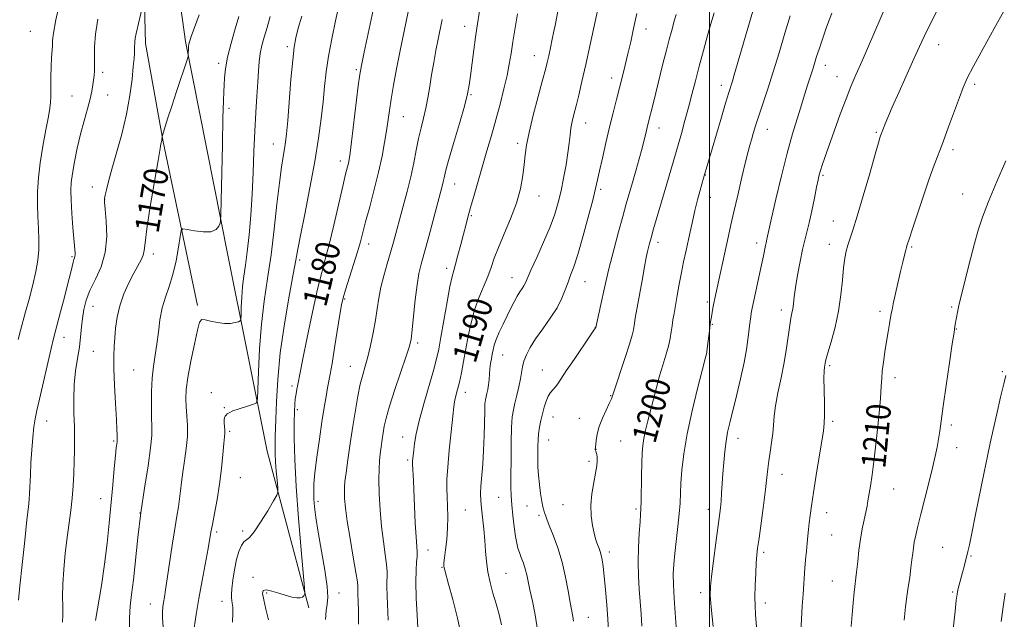
# Model space of a CAD drawing. Extents: x 2174800 to 2177700, y 329800 to 332700.
# Drawn here: x 2175273 to 2175597, y 332038 to 332235 of the extents above; entities that cross this region are included whole.
import ezdxf

# ---------------------------------------------------------------- set-up
doc = ezdxf.new("R2010")
doc.units = 0
doc.header["$MEASUREMENT"] = 0
for name, color, linetype, lineweight in [('32000', 7, 'Continuous', 0), ('DTM HARD BREAKLINE', 7, 'Continuous', 0), ('DTM SPOT ELEVATION', 2, 'Continuous', 13), ('INDEX CONTOUR', 41, 'Continuous', 13), ('INDEX CONTOUR LABEL', 244, 'Continuous', 0), ('INTERMEDIATE CONTOUR', 44, 'Continuous', 0)]:
    doc.layers.add(name, color=color, linetype=linetype, lineweight=lineweight)
doc.styles.add('Style-ITALICS', font='ITALICS.shx')

msp = doc.modelspace()

# ---------------------------------------------------------------- linework, layer by layer
at = {"layer": '32000', "flags": 128}
msp.add_lwpolyline([(2175500, 330000), (2175500, 332500)], dxfattribs=at)
at = {"layer": 'DTM HARD BREAKLINE'}
for points in [[(2175450.51, 332421.71, 1177.87), (2175423.4, 332416.35, 1175.09), (2175390.22, 332406.9, 1171.05), (2175358.63, 332395.42, 1169.6), (2175345.58, 332377.75, 1167.26), (2175332.52, 332358.87, 1166.33), (2175323.11, 332341.17, 1165.96), (2175318.16, 332327.47, 1166.29), (2175313.95, 332304.08, 1166.37), (2175313.36, 332278.65, 1166.65), (2175314.6, 332227.35, 1168.55), (2175320.42, 332195.01, 1170.08), (2175331.74, 332141.22, 1173.72)], [(2175368.36, 332041.91, 1180.28), (2175354.6, 332093.29, 1177.17), (2175341.75, 332157.19, 1172.44), (2175327.73, 332227.96, 1169.82), (2175322.36, 332266.76, 1166.99), (2175327.66, 332329.32, 1166.71), (2175345.28, 332364.32, 1167.27), (2175355.88, 332377.57, 1169.01), (2175381.85, 332395.55, 1171.51), (2175409.78, 332404.63, 1173.82), (2175436.45, 332407.26, 1177.25), (2175450.5, 332406.71, 1178.59)]]:
    msp.add_polyline3d(points, dxfattribs=at)
at = {"layer": 'DTM SPOT ELEVATION'}
for p in [(2175276.77, 332231.27, 1162.93), (2175419.58, 332232.9, 1185.36), (2175479.1, 332232.06, 1194.6), (2175361.3, 332226.21, 1175.66), (2175575.34, 332226.88, 1208.72), (2175338.69, 332220.78, 1171.63), (2175442.46, 332223.34, 1189.26), (2175300.53, 332217.81, 1166.36), (2175383.91, 332218.74, 1179.77), (2175538.08, 332220.14, 1204.58), (2175467.89, 332215.97, 1193.46), (2175541.9, 332216.38, 1205.28), (2175503.95, 332213.52, 1199.49), (2175587.15, 332213.91, 1210.32), (2175290.43, 332210.04, 1165.11), (2175302.2, 332210.42, 1166.72), (2175421.64, 332210.45, 1186.15), (2175342.06, 332205.96, 1172.33), (2175399.34, 332203.23, 1182.87), (2175459.35, 332201.13, 1192.7), (2175483.4, 332199.58, 1196.63), (2175519.08, 332199.13, 1202.71), (2175554.9, 332198.12, 1207.83), (2175356.66, 332194.23, 1175.26), (2175437.01, 332194.52, 1189.63), (2175580.04, 332192.42, 1210.39), (2175378.68, 332188.74, 1179.47), (2175498.68, 332184.12, 1200.06), (2175537.36, 332183.98, 1206.21), (2175297.19, 332180.16, 1167.33), (2175416.25, 332181.19, 1186.71), (2175464.22, 332179.41, 1194.28), (2175301.2, 332176.14, 1168.03), (2175443.95, 332177.21, 1190.73), (2175500.32, 332176.78, 1200.66), (2175583.3, 332177.82, 1211.24), (2175421.72, 332170.7, 1188.18), (2175540.72, 332169.01, 1207.2), (2175387.98, 332161.43, 1182.56), (2175483.06, 332161.93, 1198.48), (2175515.53, 332161.75, 1203.51), (2175539.37, 332161.27, 1207.38), (2175566.43, 332160.39, 1210.17), (2175290.45, 332157.24, 1165.8), (2175317.21, 332158.08, 1170.48), (2175365.29, 332156.2, 1178.27), (2175413.65, 332153.41, 1187.56), (2175435.13, 332150.35, 1191.28), (2175459.12, 332149.08, 1194.83), (2175380.09, 332143.37, 1182.16), (2175297.33, 332140.97, 1168.88), (2175499.29, 332142.41, 1201.65), (2175579.59, 332140.76, 1211.79), (2175523.6, 332139.71, 1205.5), (2175556.12, 332139.34, 1209.65), (2175462.48, 332134.08, 1195.97), (2175500.96, 332135.02, 1202.12), (2175581.21, 332133.51, 1212.06), (2175287.83, 332130.75, 1166.59), (2175404.13, 332128.89, 1186.36), (2175297.48, 332126.14, 1169.09), (2175432.08, 332124.89, 1192.79), (2175500, 332125.43, 1202.14), (2175381.92, 332121.2, 1183.2), (2175539.55, 332121.49, 1208.25), (2175310.79, 332120.04, 1170.98), (2175445.09, 332119.98, 1195.25), (2175561, 332117.49, 1210.46), (2175596.31, 332119.44, 1213.83), (2175362.77, 332114.73, 1179.62), (2175336.26, 332112.58, 1175.51), (2175419.71, 332112.65, 1190.55), (2175467.52, 332111.59, 1197.91), (2175340.59, 332107.61, 1175.88), (2175364.54, 332106.94, 1180.34), (2175448.56, 332104.58, 1196.74), (2175282.14, 332103.27, 1166.68), (2175457.29, 332104.13, 1197.31), (2175540.52, 332103.19, 1208.3), (2175579.57, 332101.9, 1212.33), (2175342.35, 332099.87, 1176.26), (2175399.12, 332097.98, 1187.28), (2175304.16, 332096.64, 1169.8), (2175447.11, 332097.01, 1196.8), (2175470.85, 332096.73, 1198.93), (2175509.4, 332097.53, 1204.6), (2175581.23, 332094.5, 1212.66), (2175462.76, 332093.9, 1198.03), (2175400.81, 332090.48, 1187.72), (2175460.47, 332089.98, 1197.66), (2175523.85, 332085.7, 1206.66), (2175345.8, 332084.66, 1176.98), (2175560.52, 332080.95, 1210.81), (2175299.91, 332077.69, 1169.28), (2175371.38, 332076.83, 1182.48), (2175430.68, 332078.16, 1193.08), (2175440.04, 332075.32, 1195.21), (2175451.89, 332075.73, 1197.08), (2175312.8, 332073.01, 1172.01), (2175419.72, 332073.97, 1191.07), (2175443.98, 332072.27, 1195.69), (2175475.87, 332074.39, 1199.73), (2175499.64, 332074.22, 1203.44), (2175538.59, 332073.1, 1208.66), (2175337.98, 332066.74, 1176.31), (2175346.52, 332067.16, 1177.69), (2175540.24, 332065.75, 1208.95), (2175407.5, 332060.82, 1188.67), (2175467.15, 332060.23, 1198.44), (2175517.83, 332060.13, 1206.31), (2175576.63, 332061.75, 1213.08), (2175585.98, 332058.87, 1214.15), (2175301.36, 332056.77, 1169.96), (2175412.05, 332055.2, 1189.91), (2175433.09, 332053.18, 1192.93), (2175349.98, 332051.86, 1179.52), (2175540.37, 332050.67, 1209.13), (2175354.43, 332046.7, 1180.29), (2175378.21, 332046.79, 1182.7), (2175497.16, 332046.89, 1203.6), (2175579.93, 332047.07, 1213.81), (2175316.27, 332043.15, 1173.27), (2175339.83, 332044.01, 1177.4), (2175518.35, 332043.43, 1206.49), (2175460.21, 332038.72, 1196.82)]:
    msp.add_point(p, dxfattribs=at)
at = {"layer": 'INDEX CONTOUR', "flags": 128}
for points, elevation in [([(2175450.716, 332240.8241), (2175449.272, 332233.255), (2175448.884, 332231.333), (2175448.351, 332228.759), (2175447.741, 332225.8729), (2175447.171, 332223.226), (2175446.692, 332221.111), (2175446.11, 332218.79), (2175445.169, 332215.268), (2175443.727, 332209.94), (2175442.096, 332203.764), (2175440.708, 332198.0881), (2175439.872, 332193.89), (2175439.432, 332190.674), (2175439.111, 332187.576), (2175438.651, 332183.895), (2175437.856, 332179.595), (2175436.547, 332174.806), (2175434.652, 332169.712), (2175432.522, 332164.72), (2175430.616, 332160.293), (2175429.256, 332156.735), (2175428.215, 332153.715), (2175427.133, 332150.7449), (2175424.214, 332143.738), (2175422.781, 332139.741), (2175421.641, 332135.514), (2175420.738, 332131.186), (2175419.196, 332122.803), (2175418.47, 332119.098), (2175417.81, 332115.989), (2175417.243, 332113.623), (2175416.448, 332110.642), (2175416.222, 332109.574), (2175416, 332107.922), (2175415.652, 332104.798), (2175415.099, 332099.696), (2175414.475, 332093.654), (2175413.963, 332088.09), (2175413.706, 332084.054), (2175413.663, 332081.094), (2175413.751, 332078.387), (2175413.885, 332075.276), (2175413.968, 332071.772), (2175413.902, 332068.055), (2175413.63, 332064.336), (2175413.256, 332060.962), (2175412.922, 332058.312), (2175412.742, 332056.637), (2175412.71, 332055.671), (2175412.79, 332055.02), (2175412.98, 332054.235), (2175414.269, 332049.587), (2175415.615, 332044.604), (2175417.166, 332038.509), (2175418.539, 332032.4)], 1190), ([(2175389.826, 332239.761), (2175386.502, 332224.435), (2175385.586, 332220.106), (2175385.064, 332217.129), (2175384.583, 332213.446), (2175382.348, 332194.962), (2175381.872, 332191.228), (2175381.57, 332189.206), (2175381.316, 332187.967), (2175380.425, 332184.357), (2175379.495, 332180.453), (2175376.518, 332167.643), (2175374.985, 332161.298), (2175373.721, 332156.444), (2175372.553, 332152.041), (2175371.215, 332146.5499), (2175369.544, 332139.004), (2175367.801, 332130.739), (2175366.353, 332123.662), (2175365.466, 332119.185), (2175364.713, 332115.217), (2175364.415, 332113.756), (2175364.1099, 332112.194), (2175363.849, 332110.561), (2175363.672, 332108.79), (2175363.571, 332106.407), (2175363.524, 332102.84), (2175363.533, 332097.604), (2175363.6949, 332090.565), (2175364.128, 332081.6801), (2175364.887, 332071.251), (2175365.773, 332060.967), (2175366.938, 332048.4), (2175367.0439, 332046.677), (2175366.934, 332046.22), (2175366.671, 332045.828), (2175366.204, 332045.4), (2175365.4511, 332045.1119), (2175364.339, 332045.105), (2175362.82, 332045.387), (2175360.851, 332045.931), (2175358.481, 332046.671), (2175356.118, 332047.373), (2175354.262, 332047.763), (2175353.29, 332047.575), (2175353.1019, 332046.574), (2175353.477, 332044.535), (2175354.191, 332041.416), (2175355.007, 332037.911)], 1180), ([(2175514.2351, 332237.9411), (2175508.183, 332217.05), (2175507.567, 332214.975), (2175506.3939, 332211.21), (2175505.332, 332207.727), (2175503.714, 332202.322), (2175498.028, 332183.0351), (2175496.958, 332179.113), (2175496.113, 332175.914), (2175495.223, 332172.382), (2175494.3929, 332168.85), (2175493.627, 332165.403), (2175492.204, 332158.808), (2175491.509, 332155.517), (2175490.806, 332152.024), (2175490.091, 332148.26), (2175489.41, 332144.523), (2175488.364, 332138.579), (2175488.014, 332136.458), (2175487.7271, 332134.534), (2175487.452, 332132.536), (2175487.09, 332130.328), (2175486.535, 332127.807), (2175485.716, 332124.899), (2175484.711, 332121.634), (2175483.638, 332118.073), (2175482.592, 332114.296), (2175481.597, 332110.4609), (2175479.793, 332103.3159), (2175479.041, 332100.23), (2175478.458, 332097.535), (2175478.078, 332095.173), (2175477.859, 332092.675), (2175477.741, 332089.469), (2175477.671, 332085.243), (2175477.573, 332076.895), (2175477.505, 332074.399), (2175477.392, 332072.491), (2175477.207, 332070.077), (2175476.947, 332066.361), (2175476.698, 332061.7229), (2175476.569, 332056.84), (2175476.642, 332052.253), (2175476.872, 332047.981), (2175477.186, 332043.911), (2175477.5169, 332039.9239), (2175477.822, 332035.874)], 1200), ([(2175596.805, 332237.935), (2175593.579, 332232.201), (2175589.957, 332225.677), (2175586.811, 332219.883), (2175584.762, 332215.878), (2175583.427, 332212.857), (2175582.1699, 332209.553), (2175578.62, 332199.918), (2175576.803, 332195.0389), (2175573.869, 332187.272), (2175572.282, 332182.871), (2175570.35, 332177.277), (2175568.36, 332171.381), (2175566.717, 332166.435), (2175565.717, 332163.372), (2175564.912, 332160.786), (2175564.767, 332160.281), (2175564.524, 332159.361), (2175564.122, 332157.768), (2175563.556, 332155.434), (2175562.83, 332152.341), (2175561.976, 332148.597), (2175560.443, 332141.715), (2175560.029, 332139.8011), (2175559.78, 332138.561), (2175559.185, 332135.239), (2175558.724, 332132.57), (2175558.202, 332129.402), (2175557.6671, 332125.94), (2175557.187, 332122.543), (2175556.835, 332119.606), (2175556.6419, 332117.272), (2175556.483, 332114.677), (2175556.193, 332110.705), (2175555.654, 332104.664), (2175554.945, 332097.56), (2175554.193, 332090.824), (2175553.509, 332085.588), (2175552.9261, 332081.79), (2175552.119, 332077.055), (2175551.806, 332075.2981), (2175551.417, 332073.341), (2175550.882, 332070.826), (2175550.266, 332067.796), (2175549.669, 332064.396), (2175549.166, 332060.775), (2175548.742, 332057.104), (2175548.359, 332053.557), (2175547.614, 332046.966), (2175547.246, 332043.498), (2175546.888, 332039.673), (2175546.556, 332035.682)], 1210), ([(2175332.314, 332236.744), (2175329.674, 332229.629), (2175329.161, 332228.1939), (2175328.942, 332227.488), (2175328.835, 332227.015), (2175328.783, 332226.56), (2175328.757, 332225.979), (2175328.704, 332223.645), (2175328.659, 332223.149), (2175328.396, 332222.232), (2175324.811, 332211.49), (2175323.248, 332206.732), (2175322.005, 332202.854), (2175321.114, 332199.993), (2175320.241, 332197.11), (2175320.125, 332196.688), (2175320.094, 332196.48), (2175320.023, 332195.836), (2175319.967, 332195.464), (2175319.901, 332195.14), (2175319.772, 332194.66), (2175319.694, 332194.301), (2175319.423, 332192.781), (2175318.75, 332188.882), (2175317.569, 332181.97), (2175316.201, 332173.737), (2175315.071, 332166.457), (2175314.477, 332161.835), (2175314.193, 332159.311), (2175313.863, 332157.757), (2175313.197, 332156.199), (2175312.162, 332154.281), (2175310.79, 332151.802), (2175309.158, 332148.639), (2175307.5149, 332144.993), (2175306.154, 332141.144), (2175305.288, 332137.351), (2175304.81, 332133.78), (2175304.536, 332130.577), (2175304.322, 332127.735), (2175304.196, 332124.643), (2175304.224, 332120.538), (2175304.445, 332114.999), (2175304.762, 332108.987), (2175305.051, 332103.804), (2175305.215, 332100.436), (2175305.278, 332098.598), (2175305.304, 332097.1801), (2175305.266, 332096.443), (2175305.179, 332095.808), (2175305.0119, 332094.456), (2175304.737, 332091.867), (2175304.336, 332087.695), (2175303.839, 332082.284), (2175302.699, 332069.736), (2175302.018, 332063.1), (2175301.164, 332056.231), (2175300.113, 332049.247), (2175298.209, 332037.681)], 1170)]:
    msp.add_lwpolyline(points, dxfattribs=dict(at, elevation=elevation))
at = {"layer": 'INTERMEDIATE CONTOUR', "flags": 128}
for points, elevation in [([(2175379.975, 332247.682), (2175377.084, 332234.738), (2175375.842, 332228.883), (2175374.768, 332223.14), (2175374.022, 332217.994), (2175373.494, 332213.165), (2175373.004, 332208.1831), (2175372.385, 332202.611), (2175371.515, 332196.155), (2175370.283, 332188.56), (2175368.661, 332179.858), (2175366.952, 332171.249), (2175365.542, 332164.225), (2175364.679, 332159.68), (2175364.054, 332156.128), (2175363.224, 332151.484), (2175361.887, 332144.24), (2175360.321, 332135.183), (2175358.946, 332125.673), (2175358.083, 332116.919), (2175357.646, 332109.514), (2175357.45, 332103.898), (2175357.27, 332098.096), (2175357.234, 332096.454), (2175357.225, 332094.663), (2175357.268, 332092.504), (2175357.394, 332089.885), (2175357.617, 332086.826), (2175357.877, 332083.81), (2175358.097, 332081.4339), (2175358.164, 332080.032), (2175357.815, 332078.884), (2175356.749, 332077.004), (2175354.819, 332073.767), (2175352.475, 332069.973), (2175350.319, 332066.783), (2175348.804, 332065.027), (2175347.787, 332064.222), (2175346.976, 332063.553), (2175346.1391, 332062.337), (2175345.289, 332060.41), (2175344.5, 332057.737), (2175343.837, 332054.403), (2175343.328, 332050.957), (2175342.995, 332048.067), (2175342.846, 332046.212), (2175342.849, 332045.118), (2175342.961, 332044.323), (2175343.133, 332043.4), (2175343.286, 332042.062), (2175343.3361, 332040.058), (2175343.232, 332037.2041)], 1178), ([(2175286.649, 332241.94), (2175285.187, 332235.073), (2175284.396, 332230.704), (2175284.112, 332228.254), (2175284.029, 332226.61), (2175283.744, 332222.586), (2175283.607, 332219.768), (2175283.5421, 332216.358), (2175283.508, 332209.918), (2175283.4431, 332207.883), (2175283.222, 332206.008), (2175282.727, 332203.264), (2175281.9011, 332198.941), (2175280.927, 332193.594), (2175280.051, 332188.098), (2175279.468, 332183.141), (2175279.177, 332178.682), (2175279.127, 332174.492), (2175279.254, 332170.4049), (2175279.445, 332166.48), (2175279.572, 332162.837), (2175279.518, 332159.505), (2175279.202, 332156.16), (2175278.5521, 332152.39), (2175277.544, 332147.957), (2175276.358, 332143.322), (2175275.217, 332139.122), (2175273.517, 332132.966), (2175272.77, 332130.08)], 1164), ([(2175313.826, 332240.408), (2175311.555, 332230.565), (2175311.243, 332229.062), (2175311.068, 332227.89), (2175310.999, 332225.891), (2175311.006, 332224.969), (2175310.975, 332223.968), (2175310.859, 332222.418), (2175310.617, 332219.758), (2175310.192, 332215.597), (2175309.484, 332210.21), (2175308.381, 332204.04), (2175306.846, 332197.557), (2175305.139, 332191.34), (2175303.595, 332185.996), (2175302.475, 332181.99), (2175301.754, 332179.231), (2175301.336, 332177.485), (2175301.141, 332176.408), (2175301.154, 332175.191), (2175301.38, 332172.915), (2175301.75, 332168.96), (2175301.907, 332163.916), (2175301.423, 332158.674), (2175300.035, 332153.959), (2175298.155, 332149.8319), (2175296.361, 332146.192), (2175295.106, 332142.928), (2175294.341, 332139.907), (2175293.892, 332136.99), (2175293.593, 332134.041), (2175293.301, 332130.941), (2175292.885, 332127.573), (2175292.27, 332123.843), (2175291.618, 332119.746), (2175291.149, 332115.3), (2175291.0191, 332110.571), (2175291.114, 332105.811), (2175291.255, 332101.323), (2175291.298, 332097.311), (2175291.248, 332093.596), (2175291.148, 332089.901), (2175291.023, 332086.016), (2175290.834, 332081.988), (2175290.529, 332077.928), (2175290.071, 332073.888), (2175288.872, 332065.029), (2175288.252, 332059.836), (2175287.734, 332054.513), (2175287.417, 332049.615), (2175287.358, 332045.568), (2175287.43, 332042.284), (2175287.46, 332039.549), (2175287.315, 332037.148)], 1168), ([(2175558.164, 332240.158), (2175550.179, 332221.634), (2175548.145, 332216.955), (2175546.537, 332213.168), (2175544.928, 332209.1281), (2175543.016, 332204.044), (2175541.007, 332198.529), (2175539.229, 332193.55), (2175537.937, 332189.8509), (2175537.077, 332187.294), (2175536.517, 332185.517), (2175536.122, 332184.116), (2175535.747, 332182.513), (2175535.24, 332180.09), (2175534.501, 332176.474), (2175533.6301, 332172.283), (2175532.774, 332168.3811), (2175532.039, 332165.36), (2175531.361, 332162.708), (2175530.633, 332159.643), (2175529.791, 332155.639), (2175528.949, 332151.214), (2175528.261, 332147.1469), (2175527.836, 332144.038), (2175527.591, 332141.779), (2175527.394, 332140.084), (2175527.139, 332138.637), (2175526.81, 332136.999), (2175526.417, 332134.699), (2175525.364, 332127.227), (2175524.568, 332122.48), (2175523.548, 332117.454), (2175522.498, 332112.563), (2175521.67, 332108.249), (2175521.2301, 332104.804), (2175521.024, 332101.923), (2175520.814, 332099.149), (2175520.427, 332096.148), (2175519.939, 332093.064), (2175519.491, 332090.163), (2175519.173, 332087.546), (2175518.876, 332084.652), (2175518.439, 332080.755), (2175517.764, 332075.462), (2175516.986, 332069.709), (2175516.302, 332064.762), (2175515.8599, 332061.4901), (2175515.6, 332059.172), (2175515.414, 332056.688), (2175515.222, 332053.2341), (2175515.054, 332049.255), (2175514.97, 332045.512), (2175515.015, 332042.503), (2175515.189, 332039.677), (2175515.8599, 332031.548)], 1206), ([(2175401.015, 332237.718), (2175399.671, 332231.304), (2175398.3571, 332224.973), (2175397.174, 332219.014), (2175396.168, 332213.638), (2175395.372, 332209.04), (2175394.79, 332205.295), (2175393.839, 332198.629), (2175393.221, 332194.745), (2175392.388, 332190.2311), (2175391.264, 332185.051), (2175389.835, 332179.303), (2175388.322, 332173.61), (2175387.001, 332168.728), (2175385.259, 332162.158), (2175384.308, 332158.878), (2175382.993, 332154.666), (2175380.324, 332146.3171), (2175379.551, 332143.713), (2175379.042, 332141.435), (2175378.496, 332138.199), (2175376.778, 332127.343), (2175375.938, 332122.151), (2175375.334, 332118.643), (2175374.471, 332114.116), (2175373.969, 332111.351), (2175373.354, 332107.696), (2175372.62, 332102.998), (2175371.784, 332097.291), (2175370.975, 332091.376), (2175370.343, 332086.2419), (2175370.004, 332082.592), (2175369.917, 332079.982), (2175370.003, 332077.678), (2175370.214, 332075.002), (2175370.627, 332071.496), (2175371.351, 332066.757), (2175373.533, 332054.258), (2175374.334, 332048.843), (2175374.557, 332045.341), (2175374.365, 332043.079), (2175374.027, 332040.99), (2175373.751, 332038.049)], 1182), ([(2175424.51, 332238.671), (2175423.551, 332232.396), (2175423.12, 332229.339), (2175422.585, 332225.2759), (2175421.492, 332216.717), (2175421.0691, 332213.65), (2175420.5, 332210.724), (2175419.476, 332206.7429), (2175417.825, 332200.967), (2175415.923, 332194.488), (2175414.28, 332188.852), (2175413.276, 332185.211), (2175412.7649, 332183.136), (2175412.467, 332181.799), (2175412.124, 332180.408), (2175407.738, 332163.916), (2175405.28, 332154.833), (2175404.532, 332151.673), (2175403.922, 332148.014), (2175403.325, 332143.09), (2175402.767, 332137.733), (2175402.305, 332133.175), (2175401.937, 332130.2), (2175401.399, 332127.814), (2175400.3649, 332124.575), (2175396.644, 332113.566), (2175394.873, 332108.118), (2175393.737, 332104.222), (2175393.11, 332101.534), (2175392.736, 332099.356), (2175392.403, 332097.126), (2175392.084, 332094.808), (2175391.797, 332092.499), (2175391.562, 332090.2), (2175391.41, 332087.53), (2175391.374, 332084.011), (2175391.483, 332079.35), (2175391.756, 332073.995), (2175392.205, 332068.575), (2175392.812, 332063.641), (2175393.427, 332059.428), (2175393.87, 332056.091), (2175394.019, 332053.642), (2175393.949, 332049.034), (2175394.034, 332045.677), (2175394.383, 332037.774)], 1186), ([(2175436.891, 332237.056), (2175436.112, 332232.4209), (2175435.378, 332227.872), (2175434.793, 332224.038), (2175434.227, 332220.555), (2175433.496, 332216.813), (2175432.463, 332212.36), (2175431.187, 332207.373), (2175429.782, 332202.187), (2175428.339, 332197.074), (2175426.884, 332192.045), (2175423.982, 332182.092), (2175422.641, 332177.449), (2175421.5001, 332173.45), (2175420.616, 332170.278), (2175419.877, 332167.523), (2175419.125, 332164.626), (2175418.254, 332161.222), (2175417.352, 332157.743), (2175416.557, 332154.814), (2175415.951, 332152.762), (2175415.398, 332150.713), (2175414.709, 332147.493), (2175413.759, 332142.365), (2175412.6979, 332136.332), (2175411.744, 332130.837), (2175411.0249, 332126.872), (2175410.316, 332123.633), (2175409.304, 332119.869), (2175406.087, 332108.851), (2175404.587, 332103.341), (2175403.61, 332099.031), (2175403.072, 332095.879), (2175402.791, 332093.623), (2175402.494, 332090.921), (2175402.425, 332090.187), (2175402.396, 332089.654), (2175402.404, 332089.031), (2175402.674, 332083.567), (2175403.314, 332069.659), (2175403.559, 332065.199), (2175403.918, 332060.299), (2175403.921, 332058.751), (2175403.766, 332056.912), (2175403.569, 332054.281), (2175403.487, 332050.394), (2175403.624, 332045.089), (2175403.892, 332039.401), (2175404.4581, 332029.0659)], 1188), ([(2175463.497, 332239.591), (2175460.814, 332227.007), (2175459.373, 332220.402), (2175458.109, 332214.834), (2175457.044, 332210.351), (2175456.16, 332206.792), (2175455.442, 332203.973), (2175454.881, 332201.626), (2175454.469, 332199.462), (2175454.179, 332197.197), (2175453.898, 332194.578), (2175453.495, 332191.357), (2175452.873, 332187.407), (2175452.086, 332183.081), (2175451.222, 332178.853), (2175450.319, 332175.029), (2175449.199, 332171.255), (2175447.632, 332167.013), (2175445.513, 332162.022), (2175443.237, 332156.97), (2175441.327, 332152.786), (2175439.515, 332148.661), (2175439.041, 332147.724), (2175438.441, 332146.788), (2175437.6801, 332145.662), (2175436.792, 332144.238), (2175435.8, 332142.4381), (2175434.702, 332140.281), (2175433.489, 332137.813), (2175432.184, 332135.121), (2175430.933, 332132.444), (2175429.918, 332130.064), (2175429.262, 332128.176), (2175428.872, 332126.637), (2175428.6, 332125.216), (2175428.327, 332123.724), (2175428.062, 332122.128), (2175427.843, 332120.431), (2175427.69, 332118.653), (2175427.56, 332116.868), (2175427.391, 332115.163), (2175427.143, 332113.617), (2175426.853, 332112.272), (2175426.58, 332111.162), (2175426.369, 332110.211), (2175426.221, 332108.905), (2175426.122, 332106.621), (2175425.9599, 332098.366), (2175425.786, 332093.533), (2175425.498, 332089.0419), (2175424.906, 332081.894), (2175424.786, 332079.388), (2175424.83, 332077.158), (2175425.038, 332074.642), (2175425.807, 332067.766), (2175426.17, 332064.002), (2175426.424, 332060.439), (2175426.69, 332057.034), (2175427.139, 332053.662), (2175427.888, 332050.222), (2175428.847, 332046.714), (2175429.874, 332043.164), (2175430.836, 332039.6241), (2175431.643, 332036.253)], 1192), ([(2175476.169, 332237.216), (2175475.0969, 332232.18), (2175474.128, 332227.82), (2175473.213, 332223.899), (2175472.311, 332220.198), (2175471.394, 332216.555), (2175469.424, 332208.855), (2175468.342, 332204.554), (2175467.185, 332199.818), (2175465.973, 332194.677), (2175464.827, 332189.674), (2175463.892, 332185.482), (2175463.234, 332182.451), (2175462.598, 332179.65), (2175461.648, 332175.83), (2175460.167, 332170.191), (2175458.4029, 332163.744), (2175456.721, 332157.952), (2175455.4019, 332153.898), (2175454.383, 332151.142), (2175453.514, 332148.866), (2175452.632, 332146.387), (2175451.51, 332143.572), (2175449.905, 332140.429), (2175447.6921, 332137.006), (2175445.201, 332133.528), (2175442.881, 332130.26), (2175441.091, 332127.415), (2175439.837, 332124.987), (2175439.035, 332122.912), (2175438.583, 332121.089), (2175437.938, 332117.125), (2175437.381, 332114.505), (2175436.704, 332111.695), (2175436.056, 332109.109), (2175435.555, 332106.952), (2175435.206, 332104.588), (2175434.9789, 332101.173), (2175434.847, 332096.204), (2175434.783, 332090.537), (2175434.755, 332085.373), (2175434.75, 332081.569), (2175434.812, 332078.622), (2175434.998, 332075.688), (2175435.3429, 332072.174), (2175435.786, 332068.491), (2175436.24, 332065.299), (2175436.648, 332063.067), (2175437.058, 332061.491), (2175437.551, 332060.074), (2175438.17, 332058.424), (2175438.8391, 332056.575), (2175439.446, 332054.663), (2175439.926, 332052.746), (2175441.002, 332047.733), (2175441.846, 332044.0331), (2175442.744, 332039.6), (2175443.45, 332034.681)], 1194), ([(2175489.0361, 332236.842), (2175488.566, 332235.064), (2175487.493, 332231.265), (2175486.77, 332228.603), (2175485.8559, 332225.086), (2175484.74, 332220.624), (2175481.607, 332207.916), (2175479.783, 332200.724), (2175479.0749, 332197.765), (2175478.56, 332195.661), (2175477.842, 332192.888), (2175476.881, 332189.368), (2175475.782, 332185.455), (2175474.6819, 332181.612), (2175472.661, 332174.6159), (2175471.502, 332170.503), (2175470.1, 332165.384), (2175468.545, 332159.498), (2175466.973, 332153.243), (2175465.516, 332147.0639), (2175464.2871, 332141.588), (2175462.6459, 332133.995), (2175462.555, 332133.826), (2175462.047, 332133.052), (2175460.718, 332131.097), (2175455.518, 332123.517), (2175452.958, 332119.733), (2175450.176, 332115.493), (2175449.396, 332114.447), (2175448.599, 332113.59), (2175447.778, 332112.665), (2175446.998, 332111.445), (2175446.311, 332109.769), (2175445.7031, 332107.751), (2175445.147, 332105.5699), (2175444.628, 332103.378), (2175444.1799, 332101.214), (2175443.85, 332099.091), (2175443.667, 332097.012), (2175443.595, 332094.938), (2175443.577, 332092.8219), (2175443.578, 332090.607), (2175443.636, 332088.193), (2175443.806, 332085.473), (2175444.121, 332082.428), (2175444.518, 332079.407), (2175444.914, 332076.852), (2175445.2399, 332075.081), (2175445.514, 332073.9249), (2175445.769, 332073.0949), (2175446.063, 332072.276), (2175446.539, 332071.048), (2175447.3629, 332068.9669), (2175448.627, 332065.725), (2175450.12, 332061.562), (2175451.559, 332056.852), (2175452.7169, 332051.988), (2175453.597, 332047.426), (2175454.261, 332043.638), (2175455.117, 332039.046), (2175455.3351, 332037.496)], 1196), ([(2175501.512, 332237.335), (2175500.482, 332233.722), (2175499.403, 332229.888), (2175498.054, 332225.025), (2175496.665, 332219.888), (2175495.415, 332215.079), (2175494.269, 332210.591), (2175493.143, 332206.267), (2175491.971, 332201.988), (2175490.778, 332197.783), (2175487.319, 332185.735), (2175486.001, 332181.183), (2175481.656, 332166.399), (2175480.798, 332163.431), (2175480.281, 332161.563), (2175479.946, 332160.249), (2175479.643, 332158.932), (2175479.255, 332157.031), (2175478.674, 332153.952), (2175477.847, 332149.407), (2175475.635, 332136.999), (2175475.356, 332135.359), (2175475.029, 332133.214), (2175474.635, 332131.483), (2175473.782, 332128.535), (2175472.349, 332124.094), (2175468.359, 332112.178), (2175467.7699, 332110.5439), (2175467.089, 332108.996), (2175466.042, 332106.815), (2175464.83, 332104.1619), (2175463.768, 332101.42), (2175463.098, 332098.931), (2175462.755, 332096.871), (2175462.502, 332094.52), (2175462.437, 332093.969), (2175462.4639, 332093.8339), (2175462.654, 332093.349), (2175462.817, 332092.899), (2175462.981, 332092.25), (2175463.095, 332091.358), (2175463.104, 332090.156), (2175462.952, 332088.475), (2175462.577, 332086.122), (2175461.976, 332082.996), (2175461.364, 332079.374), (2175461.012, 332075.621), (2175461.112, 332072.073), (2175461.539, 332068.94), (2175462.085, 332066.4), (2175462.583, 332064.561), (2175463.016, 332063.258), (2175463.759, 332061.339), (2175464.092, 332060.3629), (2175464.405, 332059.202), (2175464.706, 332057.69), (2175465.025, 332055.497), (2175465.397, 332052.25), (2175465.836, 332047.79), (2175466.277, 332042.797), (2175466.631, 332038.1651), (2175466.836, 332034.529)], 1198), ([(2175540.203, 332237.283), (2175538.513, 332232.689), (2175537.127, 332228.7241), (2175536.047, 332225.481), (2175535.254, 332222.99), (2175534.089, 332219.237), (2175532.246, 332213.611), (2175530.936, 332209.318), (2175530.024, 332206.387), (2175528.801, 332202.542), (2175527.291, 332197.5741), (2175525.549, 332191.293), (2175523.665, 332183.777), (2175521.872, 332176.1739), (2175520.443, 332169.9), (2175518.923, 332163.055), (2175518.624, 332161.829), (2175518.431, 332160.966), (2175517.74, 332157.582), (2175517.124, 332154.6239), (2175514.597, 332142.833), (2175514.076, 332140.324), (2175513.766, 332138.692), (2175513.567, 332137.435), (2175513.391, 332136.11), (2175513.201, 332134.521), (2175512.975, 332132.533), (2175512.672, 332129.996), (2175512.185, 332126.703), (2175511.388, 332122.432), (2175510.2221, 332117.146), (2175508.883, 332111.542), (2175506.672, 332102.649), (2175505.976, 332099.571), (2175505.457, 332096.598), (2175505.041, 332093.22), (2175504.703, 332089.567), (2175504.43, 332085.9259), (2175504.013, 332079.542), (2175503.8241, 332076.968), (2175503.608, 332074.747), (2175503.2939, 332072.1981), (2175502.1001, 332063.17), (2175501.331, 332057.273), (2175500.688, 332052.21), (2175500.331, 332048.869), (2175500.298, 332046.055), (2175500.594, 332042.051), (2175501.189, 332035.737)], 1204), ([(2175574.676, 332237.762), (2175572.342, 332233.269), (2175570.5651, 332229.657), (2175569.025, 332226.311), (2175567.237, 332222.304), (2175562.329, 332211.371), (2175560.11, 332206.389), (2175558.6309, 332202.982), (2175557.775, 332200.919), (2175556.262, 332196.925), (2175556.0609, 332196.311), (2175555.557, 332194.617), (2175554.485, 332190.885), (2175552.705, 332184.626), (2175550.584, 332177.225), (2175548.617, 332170.534), (2175547.184, 332165.955), (2175545.521, 332161.044), (2175544.949, 332159.072), (2175544.463, 332156.717), (2175544.059, 332153.614), (2175543.7, 332149.519), (2175543.232, 332144.663), (2175542.468, 332139.396), (2175541.31, 332134.105), (2175540.013, 332129.323), (2175538.9199, 332125.621), (2175538.285, 332123.379), (2175538.004, 332122.226), (2175537.885, 332121.6001), (2175537.775, 332120.941), (2175537.679, 332119.691), (2175537.645, 332117.296), (2175537.696, 332113.475), (2175537.781, 332109.052), (2175537.824, 332105.127), (2175537.75, 332102.404), (2175537.481, 332100.006), (2175536.934, 332096.659), (2175536.081, 332091.518), (2175535.091, 332085.45), (2175534.189, 332079.747), (2175533.543, 332075.408), (2175533.118, 332072.252), (2175532.823, 332069.803), (2175532.582, 332067.628), (2175532.36, 332065.476), (2175532.133, 332063.138), (2175531.887, 332060.479), (2175531.638, 332057.645), (2175531.412, 332054.857), (2175530.805, 332046.3059), (2175530.505, 332042.402), (2175530.215, 332038.139), (2175530.038, 332033.999)], 1208), ([(2175298.998, 332235.3041), (2175298.1961, 332230.35), (2175297.855, 332226.227), (2175297.814, 332222.879), (2175297.8669, 332220.265), (2175297.846, 332218.304), (2175297.74, 332216.745), (2175297.576, 332215.294), (2175297.36, 332213.673), (2175297.009, 332211.675), (2175296.418, 332209.106), (2175295.522, 332205.8301), (2175294.426, 332201.9349), (2175293.2731, 332197.565), (2175292.196, 332192.922), (2175291.279, 332188.434), (2175290.593, 332184.586), (2175290.192, 332181.644), (2175290.057, 332178.986), (2175290.153, 332175.769), (2175290.429, 332171.47), (2175290.784, 332166.843), (2175291.473, 332158.368), (2175291.491, 332157.8551), (2175291.448, 332157.37), (2175291.315, 332156.912), (2175291.103, 332156.326), (2175290.828, 332155.424), (2175290.483, 332153.997), (2175289.966, 332151.767), (2175289.151, 332148.435), (2175287.985, 332143.935), (2175286.703, 332139.122), (2175284.911, 332132.489), (2175284.361, 332130.317), (2175283.615, 332127.128), (2175279.798, 332110.432), (2175278.924, 332106.663), (2175278.362, 332103.968), (2175277.96, 332101.289), (2175277.594, 332097.819), (2175277.262, 332093.752), (2175276.988, 332089.535), (2175276.788, 332085.576), (2175276.517, 332079.431), (2175276.373, 332077.422), (2175276.118, 332075.004), (2175275.647, 332070.8061), (2175274.909, 332064.023), (2175274.063, 332056.1011), (2175273.324, 332049.05), (2175272.852, 332044.413)], 1166), ([(2175345.315, 332236.2171), (2175344.095, 332232.154), (2175342.741, 332227.389), (2175341.595, 332222.767), (2175340.913, 332218.969), (2175340.6, 332215.988), (2175340.471, 332213.653), (2175340.3701, 332211.571), (2175340.25, 332208.481), (2175340.095, 332202.905), (2175339.897, 332194.077), (2175339.424, 332171.01), (2175339.32, 332169.082), (2175339.125, 332168.269), (2175338.714, 332167.2701), (2175337.822, 332166.18), (2175336.147, 332165.446), (2175333.567, 332165.382), (2175330.687, 332165.765), (2175328.288, 332166.238), (2175326.938, 332166.417), (2175326.344, 332165.809), (2175325.9971, 332163.893), (2175325.473, 332160.381), (2175324.694, 332155.924), (2175323.668, 332151.408), (2175322.438, 332147.498), (2175321.181, 332143.984), (2175320.11, 332140.437), (2175319.374, 332136.546), (2175318.862, 332132.481), (2175318.399, 332128.532), (2175317.857, 332124.879), (2175317.308, 332121.274), (2175316.869, 332117.358), (2175316.632, 332112.935), (2175316.571, 332108.458), (2175316.634, 332104.538), (2175316.741, 332101.5), (2175316.708, 332098.519), (2175316.325, 332094.476), (2175315.462, 332088.565), (2175314.306, 332081.198), (2175313.126, 332073.097), (2175312.136, 332064.964), (2175310.657, 332051.069), (2175310.074, 332046.267), (2175309.624, 332042.38), (2175309.368, 332038.5291), (2175309.335, 332034.018)], 1172), ([(2175355.628, 332236.216), (2175354.581, 332232.581), (2175353.653, 332229.424), (2175352.895, 332226.611), (2175352.3391, 332223.969), (2175351.992, 332221.297), (2175351.763, 332218.291), (2175351.534, 332214.618), (2175351.22, 332210.029), (2175350.8639, 332204.598), (2175350.539, 332198.482), (2175350.291, 332191.847), (2175350.054, 332184.89), (2175349.7369, 332177.82), (2175349.272, 332170.876), (2175348.7, 332164.431), (2175348.085, 332158.891), (2175347.491, 332154.503), (2175346.965, 332150.882), (2175346.551, 332147.483), (2175346.279, 332143.9451), (2175346.1229, 332140.632), (2175346.043, 332138.09), (2175345.975, 332136.692), (2175345.755, 332136.119), (2175345.1941, 332135.88), (2175344.143, 332135.598), (2175342.606, 332135.343), (2175340.629, 332135.3), (2175338.317, 332135.587), (2175336.034, 332136.054), (2175334.203, 332136.483), (2175333.104, 332136.576), (2175332.433, 332135.703), (2175331.741, 332133.148), (2175330.708, 332128.544), (2175329.534, 332122.897), (2175328.55, 332117.562), (2175328.009, 332113.554), (2175327.86, 332110.547), (2175327.974, 332107.878), (2175328.215, 332104.99), (2175328.414, 332101.756), (2175328.394, 332098.152), (2175328.039, 332094.2141), (2175327.484, 332090.208), (2175326.925, 332086.46), (2175326.508, 332083.21), (2175326.185, 332080.361), (2175325.857, 332077.732), (2175325.438, 332075.085), (2175324.898, 332071.955), (2175324.218, 332067.82), (2175323.405, 332062.43), (2175321.803, 332051.445), (2175321.232, 332047.768), (2175320.821, 332045.332), (2175320.518, 332043.624), (2175320.288, 332042.156), (2175320.1639, 332040.55), (2175320.197, 332038.453), (2175320.413, 332035.607)], 1174), ([(2175365.991, 332236.334), (2175364.865, 332232.297), (2175364.068, 332229.2059), (2175363.507, 332226.139), (2175363.011, 332221.83), (2175362.452, 332215.502), (2175361.371, 332201.977), (2175360.995, 332197.672), (2175360.683, 332194.897), (2175360.339, 332192.699), (2175359.885, 332190.179), (2175359.313, 332186.671), (2175358.63, 332181.562), (2175357.8429, 332174.5141), (2175356.941, 332166.282), (2175355.909, 332157.893), (2175354.763, 332150.116), (2175353.64, 332142.676), (2175352.706, 332135.039), (2175352.085, 332126.965), (2175351.729, 332119.405), (2175351.547, 332113.603), (2175351.4, 332110.414), (2175350.956, 332109.124), (2175349.833, 332108.626), (2175347.829, 332108.028), (2175345.444, 332107.284), (2175343.357, 332106.562), (2175342.077, 332105.993), (2175341.441, 332105.558), (2175341.119, 332105.203), (2175340.845, 332104.8579), (2175340.613, 332104.394), (2175340.486, 332103.668), (2175340.498, 332102.603), (2175340.672, 332100.244), (2175340.675, 332099.296), (2175340.579, 332098.041), (2175340.379, 332095.835), (2175340.066, 332092.234), (2175339.611, 332087.596), (2175338.98, 332082.4779), (2175338.174, 332077.416), (2175337.331, 332072.861), (2175336.62, 332069.244), (2175336.145, 332066.738), (2175335.179, 332061.3749), (2175333.222, 332050.837), (2175332.156, 332044.922), (2175331.27, 332039.661), (2175330.62, 332035.246)], 1176), ([(2175412.129, 332235.2239), (2175410.805, 332228.699), (2175410.086, 332224.988), (2175409.357, 332221.008), (2175408.671, 332216.992), (2175408.06, 332213.136), (2175407.469, 332209.486), (2175406.822, 332206.051), (2175406.065, 332202.802), (2175405.239, 332199.562), (2175404.412, 332196.118), (2175403.621, 332192.298), (2175402.788, 332188.087), (2175401.809, 332183.516), (2175400.621, 332178.665), (2175399.339, 332173.835), (2175396.12, 332162.06), (2175395.134, 332158.593), (2175394.038, 332154.8701), (2175392.944, 332151.008), (2175392.016, 332147.218), (2175391.356, 332143.637), (2175390.834, 332140.094), (2175390.259, 332136.341), (2175389.493, 332132.242), (2175388.597, 332128.112), (2175387.6811, 332124.377), (2175386.832, 332121.296), (2175386.035, 332118.467), (2175385.248, 332115.325), (2175384.44, 332111.418), (2175383.609, 332106.766), (2175382.761, 332101.506), (2175381.916, 332095.874), (2175381.151, 332090.518), (2175380.558, 332086.186), (2175380.202, 332083.371), (2175380.043, 332081.546), (2175380.014, 332079.931), (2175380.081, 332077.811), (2175380.34, 332074.748), (2175380.917, 332070.372), (2175381.865, 332064.598), (2175382.939, 332058.498), (2175383.819, 332053.431), (2175384.272, 332050.371), (2175384.404, 332048.765), (2175384.41, 332047.674), (2175384.445, 332046.264), (2175384.52, 332044.108), (2175384.61, 332040.881), (2175384.694, 332036.472)], 1184), ([(2175526.497, 332236.4339), (2175524.7799, 332230.673), (2175522.889, 332224.285), (2175520.975, 332217.9811), (2175519.177, 332212.357), (2175516.228, 332203.517), (2175515.184, 332200.286), (2175514.396, 332197.723), (2175513.797, 332195.688), (2175513.299, 332193.93), (2175512.732, 332191.764), (2175511.903, 332188.396), (2175510.699, 332183.362), (2175509.319, 332177.508), (2175508.042, 332172.008), (2175507.067, 332167.708), (2175506.28, 332164.1381), (2175501.792, 332143.465), (2175501.48, 332141.936), (2175501.176, 332140.365), (2175500.6411, 332137.466), (2175500.453, 332136.391), (2175500.285, 332135.289), (2175500.086, 332133.757), (2175499.288, 332127.08), (2175499.116, 332125.838), (2175499.006, 332125.237), (2175498.819, 332124.539), (2175497.594, 332119.808), (2175496.092, 332113.948), (2175494.299, 332106.562), (2175492.678, 332099.04), (2175491.588, 332092.52), (2175490.969, 332087.155), (2175490.655, 332082.846), (2175490.333, 332076.273), (2175490.077, 332072.802), (2175489.638, 332068.558), (2175488.617, 332059.725), (2175488.278, 332056.224), (2175488.12, 332053.022), (2175488.151, 332049.443), (2175488.366, 332045.027), (2175488.7, 332040.197), (2175489.075, 332035.5951)], 1202), ([(2175597.468, 332188.72), (2175594.462, 332181.919), (2175591.709, 332175.416), (2175589.743, 332170.277), (2175588.355, 332165.978), (2175587.155, 332161.595), (2175585.848, 332156.51), (2175582.2209, 332142.154), (2175581.875, 332140.649), (2175581.545, 332138.996), (2175581.229, 332137.283), (2175580.726, 332134.409), (2175580.403, 332132.384), (2175579.825, 332128.568), (2175578.9, 332122.333), (2175577.819, 332114.945), (2175576.843, 332108.144), (2175575.7049, 332099.895), (2175575.312, 332097.287), (2175574.847, 332094.702), (2175574.206, 332091.678), (2175573.294, 332087.817), (2175572.073, 332082.924), (2175569.469, 332072.667), (2175568.507, 332068.741), (2175567.822, 332065.756), (2175567.356, 332063.465), (2175567.047, 332061.597), (2175566.813, 332059.792), (2175566.566, 332057.667), (2175566.237, 332054.956), (2175565.835, 332051.857), (2175565.386, 332048.685), (2175564.917, 332045.604), (2175564.452, 332042.183), (2175564.019, 332037.845)], 1212), ([(2175597.452, 332118.245), (2175596.784, 332115.513), (2175595.732, 332111.041), (2175594.478, 332105.617), (2175593.2769, 332100.333), (2175592.298, 332095.919), (2175591.393, 332091.657), (2175590.329, 332086.4721), (2175587.51, 332072.528), (2175586.265, 332066.4291), (2175585.447, 332062.558), (2175584.949, 332060.362), (2175583.734, 332055.467), (2175583.22, 332053.49), (2175582.121, 332049.445), (2175581.684, 332047.7649), (2175581.392, 332046.374), (2175581.127, 332044.406), (2175580.733, 332040.78), (2175580.102, 332034.804)], 1214), ([(2175597.264, 332046.703), (2175596.682, 332042.943), (2175595.958, 332037.353)], 1216)]:
    msp.add_lwpolyline(points, dxfattribs=dict(at, elevation=elevation))

# ---------------------------------------------------------------- texts
at = {"layer": 'INDEX CONTOUR LABEL', "style": 'Style-ITALICS', "width": 0.875}
for s, rotation, p in [('1170', 80.499999, (2175318.871, 332164.664, 1170)), ('1180', 76.300002, (2175373.945, 332140.382, 1180)), ('1190', 73.599998, (2175423.071, 332121.876, 1190)), ('1200', 75.200004, (2175482.165, 332095.516, 1200)), ('1210', 84.499999, (2175557.781, 332087.43, 1210))]:
    msp.add_text(s, height=8, rotation=rotation, dxfattribs=at).set_placement(p)

doc.saveas('drawing.dxf')
